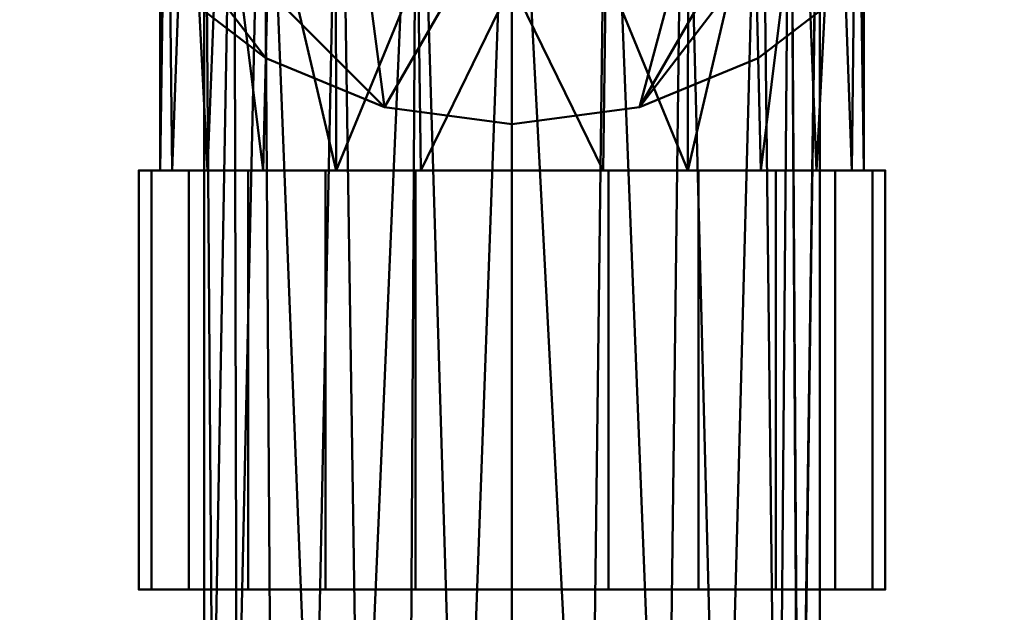
# Model space of a CAD drawing. Units: millimetres. Extents: x -15850 to -14450, y 97260 to 97470.
# Drawn here: x -14630 to -14550, y 97340 to 97388 of the extents above; entities that cross this region are included whole.
import ezdxf

# ---------------------------------------------------------------- set-up
doc = ezdxf.new("R2010")
doc.units = ezdxf.units.MM
doc.layers.add('M-EQPT', color=7, linetype='Continuous', lineweight=35)

# ---------------------------------------------------------------- blocks, each defined once
blk = doc.blocks.new('CITO 2x MW - DN50 - 125L-13117949-CITO 2x MW - DN50 - 125L')
at = {"layer": 'M-EQPT', "color": 8, "lineweight": 50, "true_color": 0x7f7f7f}
mesh = blk.add_polyface(dxfattribs=at)
corners = [(670, 0, 686.425), (671.363, 10.353, 686.425), (675.359, 20, 686.425), (681.716, 28.284, 686.425), (690, 34.641, 686.425), (699.647, 38.637, 686.425), (710, 40, 686.425), (720.353, 38.637, 686.425), (730, 34.641, 686.425), (738.284, 28.284, 686.425), (744.641, 20, 686.425), (748.637, 10.353, 686.425), (750, 0, 686.425), (748.637, -10.353, 686.425), (744.641, -20, 686.425), (738.284, -28.284, 686.425), (730, -34.641, 686.425), (720.353, -38.637, 686.425), (710, -40, 686.425), (699.647, -38.637, 686.425), (690, -34.641, 686.425), (681.716, -28.284, 686.425), (675.359, -20, 686.425), (671.363, -10.353, 686.425)]
mesh.append_faces([[corners[k] for k in face] for face in [(19, 9, 17, 18)]], dxfattribs={"vtx0": -1, "vtx1": -1, "color": 8})
mesh.append_faces([[corners[k] for k in face] for face in [(23, 4, 19)]], dxfattribs={"vtx0": -1, "vtx1": -1, "vtx2": -1, "color": 8})
mesh.append_faces([[corners[k] for k in face] for face in [(23, 19, 20, 21)]], dxfattribs={"vtx0": -1, "vtx3": -1, "color": 8})
mesh.append_faces([[corners[k] for k in face] for face in [(22, 23, 21)]], dxfattribs={"vtx1": -1, "color": 8})
mesh.append_faces([[corners[k] for k in face] for face in [(11, 12, 17, 9), (8, 9, 19, 4)]], dxfattribs={"vtx1": -1, "vtx2": -1, "vtx3": -1, "color": 8})
mesh.append_faces([[corners[k] for k in face] for face in [(9, 10, 11), (4, 5, 6)]], dxfattribs={"vtx2": -1, "color": 8})
mesh.append_faces([[corners[k] for k in face] for face in [(15, 16, 17, 12), (6, 7, 8, 4), (23, 0, 1, 4)]], dxfattribs={"vtx2": -1, "vtx3": -1, "color": 8})
mesh.append_faces([[corners[k] for k in face] for face in [(12, 13, 14, 15), (1, 2, 3, 4)]], dxfattribs={"vtx3": -1, "color": 8})
mesh = blk.add_polyface(dxfattribs=at)
corners = [(670, 0, 711), (671.363, -10.353, 711), (675.359, -20, 711), (681.716, -28.284, 711), (690, -34.641, 711), (699.647, -38.637, 711), (710, -40, 711), (720.353, -38.637, 711), (730, -34.641, 711), (738.284, -28.284, 711), (744.641, -20, 711), (748.637, -10.353, 711), (750, 0, 711), (748.637, 10.353, 711), (744.641, 20, 711), (738.284, 28.284, 711), (730, 34.641, 711), (720.353, 38.637, 711), (710, 40, 711), (699.647, 38.637, 711), (690, 34.641, 711), (681.716, 28.284, 711), (675.359, 20, 711), (671.363, 10.353, 711)]
mesh.append_faces([[corners[k] for k in face] for face in [(7, 15, 5, 6)]], dxfattribs={"vtx0": -1, "vtx1": -1, "color": 8})
mesh.append_faces([[corners[k] for k in face] for face in [(16, 20, 1, 15)]], dxfattribs={"vtx0": -1, "vtx1": -1, "vtx2": -1, "color": 8})
mesh.append_faces([[corners[k] for k in face] for face in [(0, 20, 21, 23)]], dxfattribs={"vtx0": -1, "vtx2": -1, "color": 8})
mesh.append_faces([[corners[k] for k in face] for face in [(1, 4, 5, 15)]], dxfattribs={"vtx0": -1, "vtx2": -1, "vtx3": -1, "color": 8})
mesh.append_faces([[corners[k] for k in face] for face in [(22, 23, 21)]], dxfattribs={"vtx1": -1, "color": 8})
mesh.append_faces([[corners[k] for k in face] for face in [(0, 1, 20), (12, 13, 7)]], dxfattribs={"vtx1": -1, "vtx2": -1, "color": 8})
mesh.append_faces([[corners[k] for k in face] for face in [(18, 19, 20), (10, 11, 12, 9)]], dxfattribs={"vtx2": -1, "color": 8})
mesh.append_faces([[corners[k] for k in face] for face in [(16, 17, 18, 20), (13, 14, 15, 7), (7, 8, 9, 12)]], dxfattribs={"vtx2": -1, "vtx3": -1, "color": 8})
mesh.append_faces([[corners[k] for k in face] for face in [(1, 2, 3, 4)]], dxfattribs={"vtx3": -1, "color": 8})
mesh = blk.add_polyface(dxfattribs=at)
corners = [(750, 0, 686.425), (750, 0, 711), (748.637, -10.353, 711), (744.641, -20, 711), (738.284, -28.284, 711), (730, -34.641, 711), (720.353, -38.637, 711), (710, -40, 711), (699.647, -38.637, 711), (690, -34.641, 711), (681.716, -28.284, 711), (675.359, -20, 711), (671.363, -10.353, 711), (670, 0, 711), (670, 0, 686.425), (671.363, -10.353, 686.425), (675.359, -20, 686.425), (681.716, -28.284, 686.425), (690, -34.641, 686.425), (699.647, -38.637, 686.425), (710, -40, 686.425), (720.353, -38.637, 686.425), (730, -34.641, 686.425), (738.284, -28.284, 686.425), (744.641, -20, 686.425), (748.637, -10.353, 686.425)]
mesh.append_faces([[corners[k] for k in face] for face in [(15, 12, 13, 14), (2, 25, 0, 1)]], dxfattribs={"vtx0": -1, "color": 8})
mesh.append_faces([[corners[k] for k in face] for face in [(16, 11, 12, 15), (18, 9, 10, 17), (17, 10, 11, 16), (19, 8, 9, 18), (8, 19, 20, 7), (21, 6, 7, 20), (22, 5, 6, 21), (24, 3, 4, 23), (23, 4, 5, 22), (25, 2, 3, 24)]], dxfattribs={"vtx0": -1, "vtx2": -1, "color": 8})
mesh = blk.add_polyface(dxfattribs=at)
corners = [(710, -43.76, 1284.42), (702.603, -43.76, 1285.394), (695.71, -43.76, 1288.249), (689.791, -43.76, 1292.791), (685.249, -43.76, 1298.71), (682.394, -43.76, 1305.603), (681.42, -43.76, 1313), (682.394, -43.76, 1320.397), (685.249, -43.76, 1327.29), (689.791, -43.76, 1333.209), (695.71, -43.76, 1337.751), (702.603, -43.76, 1340.606), (710, -43.76, 1341.58), (710, -28.58, 1341.58), (702.372, -27.543, 1340.543), (695.684, -24.736, 1337.736), (690.335, -20.739, 1333.739), (686.331, -16.018, 1329.018), (683.568, -10.871, 1323.871), (681.952, -5.488, 1318.488), (681.42, 0, 1313), (681.952, -5.488, 1307.512), (683.568, -10.871, 1302.129), (686.331, -16.018, 1296.982), (690.335, -20.739, 1292.261), (695.684, -24.736, 1288.264), (702.372, -27.543, 1285.457), (710, -28.58, 1284.42)]
mesh.append_faces([[corners[k] for k in face] for face in [(7, 19, 6), (19, 7, 18), (21, 6, 20)]], dxfattribs={"vtx0": -1, "vtx1": -1, "color": 8})
mesh.append_faces([[corners[k] for k in face] for face in [(14, 10, 11), (16, 9, 10), (18, 7, 8), (21, 5, 6), (22, 4, 5), (23, 3, 4), (24, 2, 3)]], dxfattribs={"vtx0": -1, "vtx2": -1, "color": 8})
mesh.append_faces([[corners[k] for k in face] for face in [(12, 13, 11)]], dxfattribs={"vtx1": -1, "color": 8})
mesh.append_faces([[corners[k] for k in face] for face in [(15, 16, 10), (14, 15, 10), (17, 18, 8), (16, 17, 9), (13, 14, 11), (8, 9, 17), (19, 20, 6), (22, 23, 4), (21, 22, 5), (24, 25, 2), (26, 27, 1), (25, 26, 2), (23, 24, 3), (1, 2, 26)]], dxfattribs={"vtx1": -1, "vtx2": -1, "color": 8})
mesh.append_faces([[corners[k] for k in face] for face in [(27, 0, 1)]], dxfattribs={"vtx2": -1, "color": 8})
mesh = blk.add_polyface(dxfattribs=at)
corners = [(685, 0, 1313), (689.775, 0, 1298.305), (702.275, 0, 1289.224), (717.725, 0, 1289.224), (730.225, 0, 1298.305), (735, 0, 1313), (735, -120, 1313), (731.61, -120, 1300.429), (722.466, -120, 1291.33), (710, -120, 1288), (705.798, -115.798, 1288.356), (701.655, -111.655, 1289.434), (697.646, -107.646, 1291.266), (693.866, -103.866, 1293.903), (690.455, -100.455, 1297.412), (687.63, -97.63, 1301.839), (685.698, -95.698, 1307.134), (685, -95, 1313), (687.387, 0, 1305.653), (696.025, 0, 1293.764), (733.366, -120, 1306.942), (732.613, 0, 1305.653), (710, 0, 1289.224), (723.975, 0, 1293.764), (727.038, -120, 1295.88), (716.233, -120, 1289.665)]
mesh.append_faces([[corners[k] for k in face] for face in [(22, 10, 2), (7, 21, 20), (14, 1, 13), (10, 22, 9), (4, 24, 23), (5, 20, 21), (8, 23, 24)]], dxfattribs={"vtx0": -1, "vtx1": -1, "color": 8})
mesh.append_faces([[corners[k] for k in face] for face in [(18, 15, 16), (15, 18, 1), (16, 0, 18), (2, 11, 12), (13, 1, 19), (12, 19, 2), (25, 22, 3), (8, 3, 23), (4, 7, 24), (3, 8, 25), (2, 10, 11)]], dxfattribs={"vtx0": -1, "vtx2": -1, "color": 8})
mesh.append_faces([[corners[k] for k in face] for face in [(17, 0, 16)]], dxfattribs={"vtx1": -1, "color": 8})
mesh.append_faces([[corners[k] for k in face] for face in [(14, 15, 1), (12, 13, 19), (25, 9, 22), (4, 21, 7)]], dxfattribs={"vtx1": -1, "vtx2": -1, "color": 8})
mesh.append_faces([[corners[k] for k in face] for face in [(5, 6, 20)]], dxfattribs={"vtx2": -1, "color": 8})
mesh = blk.add_polyface(dxfattribs=at)
corners = [(735, -120, 1313), (735, 0, 1313), (730.225, 0, 1327.695), (717.725, 0, 1336.776), (702.275, 0, 1336.776), (689.775, 0, 1327.695), (685, 0, 1313), (685, -95, 1313), (685.698, -95.698, 1318.866), (687.63, -97.63, 1324.161), (690.455, -100.455, 1328.588), (693.866, -103.866, 1332.097), (697.646, -107.646, 1334.734), (701.655, -111.655, 1336.566), (705.798, -115.798, 1337.644), (710, -120, 1338), (722.466, -120, 1334.67), (731.61, -120, 1325.571), (696.025, 0, 1332.236), (687.387, 0, 1320.347), (732.613, 0, 1320.347), (733.305, -120, 1319.285), (710, 0, 1336.776), (723.975, 0, 1332.236), (727.038, -120, 1330.12), (716.233, -120, 1336.335)]
mesh.append_faces([[corners[k] for k in face] for face in [(1, 21, 0)]], dxfattribs={"vtx0": -1, "color": 8})
mesh.append_faces([[corners[k] for k in face] for face in [(15, 22, 14), (22, 25, 3), (25, 22, 15), (19, 9, 5), (12, 18, 11), (13, 4, 12), (9, 19, 8), (18, 12, 4), (4, 14, 22), (17, 2, 24)]], dxfattribs={"vtx0": -1, "vtx1": -1, "color": 8})
mesh.append_faces([[corners[k] for k in face] for face in [(23, 16, 24), (24, 2, 23), (20, 17, 21), (4, 13, 14), (8, 19, 6), (21, 1, 20)]], dxfattribs={"vtx0": -1, "vtx2": -1, "color": 8})
mesh.append_faces([[corners[k] for k in face] for face in [(23, 3, 16), (25, 16, 3), (20, 2, 17), (10, 11, 5), (9, 10, 5), (18, 5, 11)]], dxfattribs={"vtx1": -1, "vtx2": -1, "color": 8})
mesh.append_faces([[corners[k] for k in face] for face in [(6, 7, 8)]], dxfattribs={"vtx2": -1, "color": 8})
mesh = blk.add_polyface(dxfattribs=at)
corners = [(710, -43.76, 1341.58), (717.397, -43.76, 1340.606), (724.29, -43.76, 1337.751), (730.209, -43.76, 1333.209), (734.751, -43.76, 1327.29), (737.606, -43.76, 1320.397), (738.58, -43.76, 1313), (737.606, -43.76, 1305.603), (734.751, -43.76, 1298.71), (730.209, -43.76, 1292.791), (724.29, -43.76, 1288.249), (717.397, -43.76, 1285.394), (710, -43.76, 1284.42), (710, -28.58, 1284.42), (717.628, -27.543, 1285.457), (724.316, -24.736, 1288.264), (729.665, -20.739, 1292.261), (733.669, -16.018, 1296.982), (736.432, -10.871, 1302.129), (738.048, -5.488, 1307.512), (738.58, 0, 1313), (738.048, -5.488, 1318.488), (736.432, -10.871, 1323.871), (733.669, -16.018, 1329.018), (729.665, -20.739, 1333.739), (724.316, -24.736, 1337.736), (717.628, -27.543, 1340.543), (710, -28.58, 1341.58)]
mesh.append_faces([[corners[k] for k in face] for face in [(7, 19, 6), (19, 7, 18), (9, 17, 8), (21, 6, 20)]], dxfattribs={"vtx0": -1, "vtx1": -1, "color": 8})
mesh.append_faces([[corners[k] for k in face] for face in [(14, 10, 11), (16, 9, 10), (18, 7, 8), (21, 5, 6), (22, 4, 5), (23, 3, 4), (24, 2, 3)]], dxfattribs={"vtx0": -1, "vtx2": -1, "color": 8})
mesh.append_faces([[corners[k] for k in face] for face in [(12, 13, 11)]], dxfattribs={"vtx1": -1, "color": 8})
mesh.append_faces([[corners[k] for k in face] for face in [(15, 16, 10), (14, 15, 10), (17, 18, 8), (16, 17, 9), (13, 14, 11), (19, 20, 6), (22, 23, 4), (21, 22, 5), (24, 25, 2), (26, 27, 1), (25, 26, 2), (23, 24, 3), (1, 2, 26)]], dxfattribs={"vtx1": -1, "vtx2": -1, "color": 8})
mesh.append_faces([[corners[k] for k in face] for face in [(27, 0, 1)]], dxfattribs={"vtx2": -1, "color": 8})
mesh = blk.add_polyface(dxfattribs=at)
corners = [(710, -43.76, 1282.68), (702.153, -43.76, 1283.713), (694.84, -43.76, 1286.742), (688.561, -43.76, 1291.561), (683.742, -43.76, 1297.84), (680.713, -43.76, 1305.153), (679.68, -43.76, 1313), (680.713, -43.76, 1320.847), (683.742, -43.76, 1328.16), (688.561, -43.76, 1334.439), (694.84, -43.76, 1339.258), (702.153, -43.76, 1342.287), (710, -43.76, 1343.32), (717.847, -43.76, 1342.287), (725.16, -43.76, 1339.258), (731.439, -43.76, 1334.439), (736.258, -43.76, 1328.16), (739.287, -43.76, 1320.847), (740.32, -43.76, 1313), (739.287, -43.76, 1305.153), (736.258, -43.76, 1297.84), (731.439, -43.76, 1291.561), (725.16, -43.76, 1286.742), (717.847, -43.76, 1283.713)]
mesh.append_faces([[corners[k] for k in face] for face in [(22, 20, 21)]], dxfattribs={"vtx0": -1, "color": 8})
mesh.append_faces([[corners[k] for k in face] for face in [(3, 18, 20, 0)]], dxfattribs={"vtx0": -1, "vtx1": -1, "vtx2": -1, "vtx3": -1, "color": 8})
mesh.append_faces([[corners[k] for k in face] for face in [(18, 12, 13)]], dxfattribs={"vtx0": -1, "vtx2": -1, "color": 8})
mesh.append_faces([[corners[k] for k in face] for face in [(18, 3, 4, 12)]], dxfattribs={"vtx0": -1, "vtx2": -1, "vtx3": -1, "color": 8})
mesh.append_faces([[corners[k] for k in face] for face in [(17, 18, 15, 16)]], dxfattribs={"vtx1": -1, "color": 8})
mesh.append_faces([[corners[k] for k in face] for face in [(6, 7, 10, 12)]], dxfattribs={"vtx1": -1, "vtx2": -1, "vtx3": -1, "color": 8})
mesh.append_faces([[corners[k] for k in face] for face in [(10, 11, 12), (1, 2, 3, 0), (18, 19, 20)]], dxfattribs={"vtx2": -1, "color": 8})
mesh.append_faces([[corners[k] for k in face] for face in [(4, 5, 6, 12), (13, 14, 15, 18), (22, 23, 0, 20)]], dxfattribs={"vtx2": -1, "vtx3": -1, "color": 8})
mesh.append_faces([[corners[k] for k in face] for face in [(7, 8, 9, 10)]], dxfattribs={"vtx3": -1, "color": 8})
mesh = blk.add_polyface(dxfattribs=at)
corners = [(710, -43.76, 1343.32), (702.153, -43.76, 1342.287), (694.84, -43.76, 1339.258), (688.561, -43.76, 1334.439), (683.742, -43.76, 1328.16), (680.713, -43.76, 1320.847), (679.68, -43.76, 1313), (680.713, -43.76, 1305.153), (683.742, -43.76, 1297.84), (688.561, -43.76, 1291.561), (694.84, -43.76, 1286.742), (702.153, -43.76, 1283.713), (710, -43.76, 1282.68), (710, -77.84, 1282.68), (702.153, -77.84, 1283.713), (694.84, -77.84, 1286.742), (688.561, -77.84, 1291.561), (683.742, -77.84, 1297.84), (680.713, -77.84, 1305.153), (679.68, -77.84, 1313), (680.713, -77.84, 1320.847), (683.742, -77.84, 1328.16), (688.561, -77.84, 1334.439), (694.84, -77.84, 1339.258), (702.153, -77.84, 1342.287), (710, -77.84, 1343.32)]
mesh.append_faces([[corners[k] for k in face] for face in [(1, 24, 25, 0)]], dxfattribs={"vtx0": -1, "color": 8})
mesh.append_faces([[corners[k] for k in face] for face in [(19, 6, 7, 18), (5, 20, 21, 4), (4, 21, 22, 3), (2, 23, 24, 1), (3, 22, 23, 2), (20, 5, 6, 19)]], dxfattribs={"vtx0": -1, "vtx2": -1, "color": 8})
mesh.append_faces([[corners[k] for k in face] for face in [(13, 14, 11, 12)]], dxfattribs={"vtx1": -1, "color": 8})
mesh.append_faces([[corners[k] for k in face] for face in [(14, 15, 10, 11), (16, 17, 8, 9), (15, 16, 9, 10), (17, 18, 7, 8)]], dxfattribs={"vtx1": -1, "vtx3": -1, "color": 8})
mesh = blk.add_polyface(dxfattribs=at)
corners = [(710, -43.76, 1341.58), (702.603, -43.76, 1340.606), (695.71, -43.76, 1337.751), (689.791, -43.76, 1333.209), (685.249, -43.76, 1327.29), (682.394, -43.76, 1320.397), (681.42, -43.76, 1313), (682.394, -43.76, 1305.603), (685.249, -43.76, 1298.71), (689.791, -43.76, 1292.791), (695.71, -43.76, 1288.249), (702.603, -43.76, 1285.394), (710, -43.76, 1284.42), (717.397, -43.76, 1285.394), (724.29, -43.76, 1288.249), (730.209, -43.76, 1292.791), (734.751, -43.76, 1298.71), (737.606, -43.76, 1305.603), (738.58, -43.76, 1313), (737.606, -43.76, 1320.397), (734.751, -43.76, 1327.29), (730.209, -43.76, 1333.209), (724.29, -43.76, 1337.751), (717.397, -43.76, 1340.606)]
mesh.append_faces([[corners[k] for k in face] for face in [(8, 6, 7), (11, 9, 10), (19, 16, 17, 18), (23, 21, 22)]], dxfattribs={"vtx0": -1, "color": 8})
mesh.append_faces([[corners[k] for k in face] for face in [(6, 2, 3)]], dxfattribs={"vtx0": -1, "vtx2": -1, "color": 8})
mesh.append_faces([[corners[k] for k in face] for face in [(6, 11, 12, 2), (23, 15, 16, 19)]], dxfattribs={"vtx0": -1, "vtx2": -1, "vtx3": -1, "color": 8})
mesh.append_faces([[corners[k] for k in face] for face in [(8, 9, 11, 6)]], dxfattribs={"vtx1": -1, "vtx2": -1, "vtx3": -1, "color": 8})
mesh.append_faces([[corners[k] for k in face] for face in [(1, 2, 12, 13)]], dxfattribs={"vtx1": -1, "vtx3": -1, "color": 8})
mesh.append_faces([[corners[k] for k in face] for face in [(4, 5, 6, 3)]], dxfattribs={"vtx2": -1, "color": 8})
mesh.append_faces([[corners[k] for k in face] for face in [(13, 14, 15, 23), (23, 0, 1, 13), (19, 20, 21, 23)]], dxfattribs={"vtx2": -1, "vtx3": -1, "color": 8})
mesh = blk.add_polyface(dxfattribs=at)
corners = [(710, -43.76, 1282.68), (717.847, -43.76, 1283.713), (725.16, -43.76, 1286.742), (731.439, -43.76, 1291.561), (736.258, -43.76, 1297.84), (739.287, -43.76, 1305.153), (740.32, -43.76, 1313), (739.287, -43.76, 1320.847), (736.258, -43.76, 1328.16), (731.439, -43.76, 1334.439), (725.16, -43.76, 1339.258), (717.847, -43.76, 1342.287), (710, -43.76, 1343.32), (710, -77.84, 1343.32), (717.847, -77.84, 1342.287), (725.16, -77.84, 1339.258), (731.439, -77.84, 1334.439), (736.258, -77.84, 1328.16), (739.287, -77.84, 1320.847), (740.32, -77.84, 1313), (739.287, -77.84, 1305.153), (736.258, -77.84, 1297.84), (731.439, -77.84, 1291.561), (725.16, -77.84, 1286.742), (717.847, -77.84, 1283.713), (710, -77.84, 1282.68)]
mesh.append_faces([[corners[k] for k in face] for face in [(1, 24, 25, 0)]], dxfattribs={"vtx0": -1, "color": 8})
mesh.append_faces([[corners[k] for k in face] for face in [(19, 6, 7, 18), (5, 20, 21, 4), (4, 21, 22, 3), (2, 23, 24, 1), (3, 22, 23, 2), (20, 5, 6, 19)]], dxfattribs={"vtx0": -1, "vtx2": -1, "color": 8})
mesh.append_faces([[corners[k] for k in face] for face in [(13, 14, 11, 12)]], dxfattribs={"vtx1": -1, "color": 8})
mesh.append_faces([[corners[k] for k in face] for face in [(14, 15, 10, 11), (16, 17, 8, 9), (15, 16, 9, 10), (17, 18, 7, 8)]], dxfattribs={"vtx1": -1, "vtx3": -1, "color": 8})
mesh = blk.add_polyface(dxfattribs=at)
corners = [(710, -77.84, 1282.68), (717.847, -77.84, 1283.713), (725.16, -77.84, 1286.742), (731.439, -77.84, 1291.561), (736.258, -77.84, 1297.84), (739.287, -77.84, 1305.153), (740.32, -77.84, 1313), (739.287, -77.84, 1320.847), (736.258, -77.84, 1328.16), (731.439, -77.84, 1334.439), (725.16, -77.84, 1339.258), (717.847, -77.84, 1342.287), (710, -77.84, 1343.32), (702.153, -77.84, 1342.287), (694.84, -77.84, 1339.258), (688.561, -77.84, 1334.439), (683.742, -77.84, 1328.16), (680.713, -77.84, 1320.847), (679.68, -77.84, 1313), (680.713, -77.84, 1305.153), (683.742, -77.84, 1297.84), (688.561, -77.84, 1291.561), (694.84, -77.84, 1286.742), (702.153, -77.84, 1283.713)]
mesh.append_faces([[corners[k] for k in face] for face in [(9, 6, 7, 8), (4, 2, 3), (20, 18, 19)]], dxfattribs={"vtx0": -1, "color": 8})
mesh.append_faces([[corners[k] for k in face] for face in [(4, 6, 9, 11), (0, 4, 11, 14)]], dxfattribs={"vtx0": -1, "vtx1": -1, "vtx2": -1, "vtx3": -1, "color": 8})
mesh.append_faces([[corners[k] for k in face] for face in [(23, 0, 14, 15), (20, 21, 17, 18)]], dxfattribs={"vtx1": -1, "vtx3": -1, "color": 8})
mesh.append_faces([[corners[k] for k in face] for face in [(9, 10, 11), (4, 5, 6), (12, 13, 14, 11)]], dxfattribs={"vtx2": -1, "color": 8})
mesh.append_faces([[corners[k] for k in face] for face in [(0, 1, 2, 4), (15, 16, 17, 21), (21, 22, 23, 15)]], dxfattribs={"vtx2": -1, "vtx3": -1, "color": 8})

msp = doc.modelspace()

# ---------------------------------------------------------------- block references
at = {"layer": 'M-EQPT', "color": 8, "lineweight": 50, "true_color": 0x7f7f7f}
msp.add_blockref('CITO 2x MW - DN50 - 125L-13117949-CITO 2x MW - DN50 - 125L', (-15300, 97419.813), dxfattribs=at)

doc.saveas('drawing.dxf')
